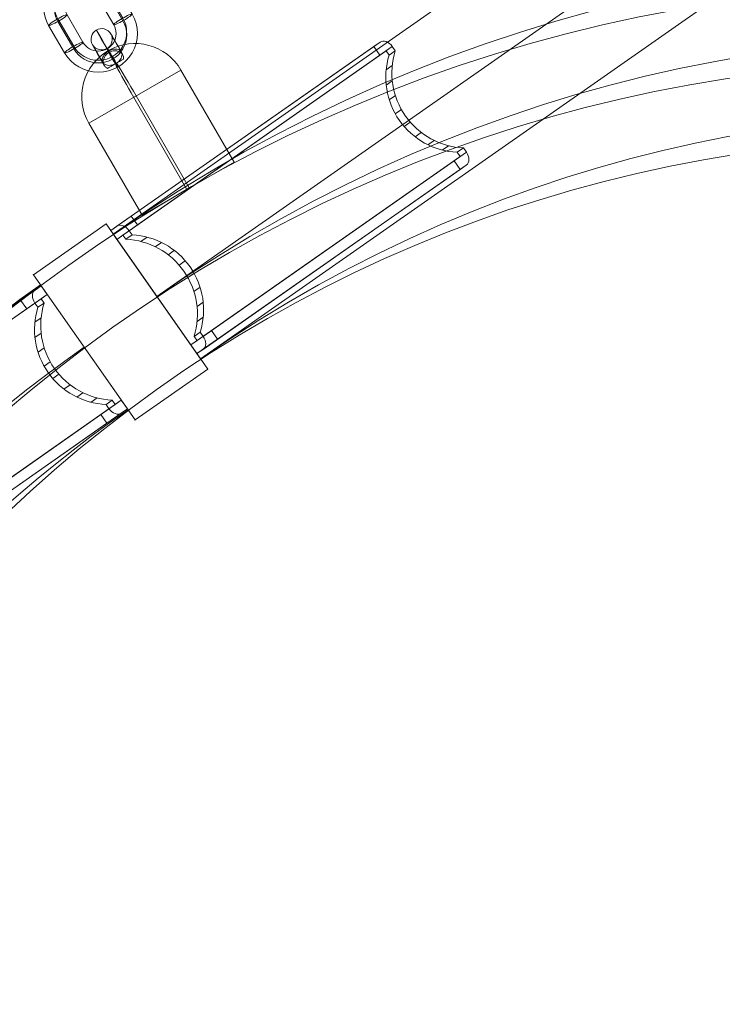
# Model space of a CAD drawing. Units: millimetres. Extents: x -811 to 10439, y 24 to 17601.
# Drawn here: x 2635 to 2834, y 14392 to 14670 of the extents above; entities that cross this region are included whole.
import ezdxf

# ---------------------------------------------------------------- set-up
doc = ezdxf.new("R2010")
doc.units = ezdxf.units.MM
doc.header["$MEASUREMENT"] = 0
for name, color, linetype, lineweight in [('freestand1 - Level 25', 7, 'Continuous', 0), ('Level 26', 7, 'Continuous', 0), ('Level 61', 7, 'Continuous', 0)]:
    doc.layers.add(name, color=color, linetype=linetype, lineweight=lineweight)

# ---------------------------------------------------------------- blocks, each defined once
blk = doc.blocks.new('From Smart Solid_71')
at = {"layer": 'freestand1 - Level 25', "color": 74, "linetype": 'Continuous', "lineweight": 0}
blk.add_line((-129.03, 352.71), (-153.7, 387.93), dxfattribs=at)
at = {"layer": 'freestand1 - Level 25', "color": 74, "linetype": 'Continuous', "lineweight": 0, "extrusion": (0, 0, -1)}
for radius in [426.5, 405, 405, 383.5]:
    blk.add_arc((-90.93, 38.57), radius, 235, 55, dxfattribs=at)
blk = doc.blocks.new('From Smart Solid_73')
at = {"layer": 'freestand1 - Level 25', "color": 74, "linetype": 'Continuous', "lineweight": 0}
for p, q in [((224.06, 183.14), (-248.73, -147.91)), ((236.4, 165.53), (-236.39, -165.53)), ((236.4, 165.53), (-236.39, -165.53)), ((248.73, 147.91), (-224.06, -183.14)), ((-224.06, -183.14), (-248.73, -147.91))]:
    blk.add_line(p, q, dxfattribs=at)
blk = doc.blocks.new('From Smart Solid_75')
at = {"layer": 'freestand1 - Level 25', "color": 74, "linetype": 'Continuous', "lineweight": 0}
for p, q in [((-24.58, 13.31), (-4.1, 27.65)), ((-24.58, 13.31), (-4.1, 27.65)), ((-4.1, 27.65), (24.58, -13.31)), ((-4.1, 27.65), (24.58, -13.31)), ((4.1, -27.65), (-24.58, 13.31)), ((4.1, -27.65), (-24.58, 13.31)), ((24.58, -13.31), (4.1, -27.65)), ((24.58, -13.31), (4.1, -27.65))]:
    blk.add_line(p, q, dxfattribs=at)
for p in [(-4.1, 27.65), (-24.58, 13.31), (24.58, -13.31), (4.1, -27.65)]:
    blk.add_point(p, dxfattribs=at)
blk = doc.blocks.new('From Smart Solid_76')
at = {"layer": 'freestand1 - Level 25', "color": 74, "linetype": 'Continuous', "lineweight": 0}
blk.add_line((-129.03, 352.71), (-153.7, 387.93), dxfattribs=at)
at = {"layer": 'freestand1 - Level 25', "color": 74, "linetype": 'Continuous', "lineweight": 0, "extrusion": (0, 0, -1)}
for radius in [426.5, 405, 405, 383.5]:
    blk.add_arc((-90.93, 38.57), radius, 235, 55, dxfattribs=at)
blk = doc.blocks.new('From Smart Solid_77')
at = {"layer": 'freestand1 - Level 25', "color": 74, "linetype": 'Continuous', "lineweight": 0}
blk.add_line((-129.03, 352.71), (-153.7, 387.93), dxfattribs=at)
at = {"layer": 'freestand1 - Level 25', "color": 74, "linetype": 'Continuous', "lineweight": 0, "extrusion": (0, 0, -1)}
for radius in [426.5, 405, 405, 383.5]:
    blk.add_arc((-90.93, 38.57), radius, 235, 55, dxfattribs=at)
blk = doc.blocks.new('From Smart Solid_78')
at = {"layer": 'freestand1 - Level 25', "color": 74, "linetype": 'Continuous', "lineweight": 0}
blk.add_line((-335.56, 310.8), (-310.9, 275.58), dxfattribs=at)
blk.add_line((-335.56, 310.8), (-310.9, 275.58), dxfattribs=at)
at = {"layer": 'freestand1 - Level 25', "color": 74, "linetype": 'Continuous', "lineweight": 0, "extrusion": (0, 0, -1)}
for radius in [426.5, 405, 405, 383.5]:
    blk.add_arc((90.93, -38.57), radius, 55, 235, dxfattribs=at)
blk = doc.blocks.new('From Smart Solid_79')
at = {"layer": 'freestand1 - Level 25', "color": 74, "linetype": 'Continuous', "lineweight": 0}
blk.add_line((-335.56, 310.8), (-310.9, 275.58), dxfattribs=at)
blk.add_line((-335.56, 310.8), (-310.9, 275.58), dxfattribs=at)
at = {"layer": 'freestand1 - Level 25', "color": 74, "linetype": 'Continuous', "lineweight": 0, "extrusion": (0, 0, -1)}
for radius in [426.5, 405, 405, 383.5]:
    blk.add_arc((90.93, -38.57), radius, 55, 235, dxfattribs=at)
blk = doc.blocks.new('From Smart Solid_81')
at = {"layer": 'freestand1 - Level 25', "color": 74}
for p, q in [((25.47, 43.83), (-48.78, -8.16)), ((-45.32, -9.4), (28.93, 42.59)), ((23.73, 42.61), (-44.72, -5.32)), ((23.73, 42.61), (25.47, 43.83)), ((25.45, 40.15), (23.73, 42.61)), ((28.93, 42.59), (29.76, 41.4)), ((27.19, 41.37), (-47.06, -10.62)), ((25.45, 40.15), (-43, -7.78)), ((25.45, 40.15), (27.19, 41.37)), ((27.19, 41.37), (28.02, 40.18)), ((29.76, 41.4), (28.02, 40.18)), ((28.91, 37.2), (27.18, 35.98)), ((28.93, 32.92), (27.19, 31.7)), ((29.81, 28.72), (28.07, 27.5)), ((31.51, 24.79), (29.77, 23.57)), ((33.96, 21.28), (32.23, 20.06)), ((37.08, 18.33), (35.34, 17.12)), ((40.72, 16.08), (38.98, 14.86)), ((44.74, 14.6), (43, 13.38)), ((47.24, 12.74), (48.98, 13.96)), ((48.98, 13.96), (47.24, 12.74)), ((48.98, 13.96), (49.81, 12.77)), ((48.07, 11.55), (-26.18, -40.44)), ((49.81, 12.77), (-24.44, -39.22)), ((48.07, 11.55), (46.33, 10.34)), ((47.24, 12.74), (48.07, 11.55)), ((-24.46, -42.89), (49.79, 9.1)), ((46.33, 10.34), (-22.12, -37.6)), ((48.05, 7.88), (46.33, 10.34)), ((48.05, 7.88), (49.79, 9.1)), ((48.05, 7.88), (-20.4, -40.06)), ((-44.72, -5.32), (-50.52, -9.38)), ((-43, -7.78), (-44.72, -5.32)), ((-48.78, -8.16), (-50.52, -9.38)), ((-48.8, -11.84), (-43, -7.78)), ((-50.52, -9.38), (-48.8, -11.84)), ((-50.52, -9.38), (-48.8, -11.84)), ((-47.06, -10.62), (-48.8, -11.84)), ((-46.23, -11.81), (-47.06, -10.62)), ((-46.23, -11.81), (-44.49, -10.59)), ((-44.49, -10.59), (-45.32, -9.4)), ((-40.25, -11.23), (-41.99, -12.45)), ((-36.23, -12.71), (-37.97, -13.93)), ((-32.59, -14.97), (-34.33, -16.18)), ((-29.48, -17.91), (-31.21, -19.13)), ((-27.02, -21.42), (-28.76, -22.64)), ((-25.32, -25.35), (-27.05, -26.57)), ((-24.44, -29.55), (-26.18, -30.77)), ((-24.43, -33.83), (-26.16, -35.05)), ((-27.92, -41.65), (-22.12, -37.6)), ((-25.27, -38.03), (-27.01, -39.25)), ((-25.27, -38.03), (-27.01, -39.25)), ((-24.44, -39.22), (-25.27, -38.03)), ((-22.12, -37.6), (-20.4, -40.06)), ((-27.92, -41.65), (-26.18, -40.44)), ((-26.2, -44.11), (-27.92, -41.65)), ((-27.92, -41.65), (-27.92, -41.65)), ((-27.92, -41.65), (-26.2, -44.11)), ((-26.18, -40.44), (-27.01, -39.25)), ((-20.4, -40.06), (-26.2, -44.11)), ((-24.46, -42.89), (-26.2, -44.11)), ((-26.2, -44.11), (-26.2, -44.11))]:
    blk.add_line(p, q, dxfattribs=at)
for centre, start, end in [((48.28, 33.91), 162.7989, 267.2011), ((50.01, 35.13), 162.7989, 267.2011), ((-45.52, -31.76), 342.7989, 87.2011), ((-47.26, -32.98), 342.7989, 87.2011)]:
    blk.add_arc(centre, 21.2, start, end, dxfattribs=at)
for centre, start_param, end_param in [((27.19, 41.37), 1.570796, 3.141593), ((48.07, 11.55), 0, 1.570796)]:
    blk.add_ellipse(centre, major_axis=(1.72, -2.46), ratio=0.707107, start_param=start_param, end_param=end_param, dxfattribs=at)
at = {"layer": 'freestand1 - Level 25', "color": 74, "extrusion": (0, 0, -1)}
for centre, start_param, end_param in [((-47.06, -10.62), 3.141593, 4.712389), ((-26.18, -40.44), 4.712389, 6.283185)]:
    blk.add_ellipse(centre, major_axis=(1.72, -2.46), ratio=0.707107, start_param=start_param, end_param=end_param, dxfattribs=at)
at = {"layer": 'freestand1 - Level 25', "color": 74}
for p in [(-50.52, -9.38), (-48.8, -11.84)]:
    blk.add_point(p, dxfattribs=at)
blk = doc.blocks.new('From Smart Solid_82')
at = {"layer": 'freestand1 - Level 25', "color": 74}
for p, q in [((25.47, 43.83), (-48.78, -8.16)), ((-45.32, -9.4), (28.93, 42.59)), ((23.73, 42.61), (-44.72, -5.32)), ((23.73, 42.61), (25.47, 43.83)), ((25.45, 40.15), (23.73, 42.61)), ((28.93, 42.59), (29.76, 41.4)), ((27.19, 41.37), (-47.06, -10.62)), ((25.45, 40.15), (-43, -7.78)), ((25.45, 40.15), (27.19, 41.37)), ((27.19, 41.37), (28.02, 40.18)), ((29.76, 41.4), (28.02, 40.18)), ((28.91, 37.2), (27.18, 35.98)), ((28.93, 32.92), (27.19, 31.7)), ((29.81, 28.72), (28.07, 27.5)), ((31.51, 24.79), (29.77, 23.57)), ((33.96, 21.28), (32.23, 20.06)), ((37.08, 18.33), (35.34, 17.12)), ((40.72, 16.08), (38.98, 14.86)), ((44.74, 14.6), (43, 13.38)), ((47.24, 12.74), (48.98, 13.96)), ((48.98, 13.96), (47.24, 12.74)), ((48.98, 13.96), (49.81, 12.77)), ((48.07, 11.55), (-26.18, -40.44)), ((49.81, 12.77), (-24.44, -39.22)), ((48.07, 11.55), (46.33, 10.34)), ((47.24, 12.74), (48.07, 11.55)), ((-24.46, -42.89), (49.79, 9.1)), ((46.33, 10.34), (-22.12, -37.6)), ((48.05, 7.88), (46.33, 10.34)), ((48.05, 7.88), (49.79, 9.1)), ((48.05, 7.88), (-20.4, -40.06)), ((-44.72, -5.32), (-50.52, -9.38)), ((-43, -7.78), (-44.72, -5.32)), ((-48.78, -8.16), (-50.52, -9.38)), ((-48.8, -11.84), (-43, -7.78)), ((-50.52, -9.38), (-48.8, -11.84)), ((-50.52, -9.38), (-48.8, -11.84)), ((-47.06, -10.62), (-48.8, -11.84)), ((-46.23, -11.81), (-47.06, -10.62)), ((-46.23, -11.81), (-44.49, -10.59)), ((-44.49, -10.59), (-45.32, -9.4)), ((-40.25, -11.23), (-41.99, -12.45)), ((-36.23, -12.71), (-37.97, -13.93)), ((-32.59, -14.97), (-34.33, -16.18)), ((-29.48, -17.91), (-31.21, -19.13)), ((-27.02, -21.42), (-28.76, -22.64)), ((-25.32, -25.35), (-27.05, -26.57)), ((-24.44, -29.55), (-26.18, -30.77)), ((-24.43, -33.83), (-26.16, -35.05)), ((-27.92, -41.65), (-22.12, -37.6)), ((-25.27, -38.03), (-27.01, -39.25)), ((-25.27, -38.03), (-27.01, -39.25)), ((-24.44, -39.22), (-25.27, -38.03)), ((-22.12, -37.6), (-20.4, -40.06)), ((-27.92, -41.65), (-26.18, -40.44)), ((-26.2, -44.11), (-27.92, -41.65)), ((-27.92, -41.65), (-27.92, -41.65)), ((-27.92, -41.65), (-26.2, -44.11)), ((-26.18, -40.44), (-27.01, -39.25)), ((-20.4, -40.06), (-26.2, -44.11)), ((-24.46, -42.89), (-26.2, -44.11)), ((-26.2, -44.11), (-26.2, -44.11))]:
    blk.add_line(p, q, dxfattribs=at)
for centre, start, end in [((48.28, 33.91), 162.7989, 267.2011), ((50.01, 35.13), 162.7989, 267.2011), ((-45.52, -31.76), 342.7989, 87.2011), ((-47.26, -32.98), 342.7989, 87.2011)]:
    blk.add_arc(centre, 21.2, start, end, dxfattribs=at)
for centre, start_param, end_param in [((27.19, 41.37), 1.570796, 3.141593), ((48.07, 11.55), 0, 1.570796)]:
    blk.add_ellipse(centre, major_axis=(1.72, -2.46), ratio=0.707107, start_param=start_param, end_param=end_param, dxfattribs=at)
at = {"layer": 'freestand1 - Level 25', "color": 74, "extrusion": (0, 0, -1)}
for centre, start_param, end_param in [((-47.06, -10.62), 3.141593, 4.712389), ((-26.18, -40.44), 4.712389, 6.283185)]:
    blk.add_ellipse(centre, major_axis=(1.72, -2.46), ratio=0.707107, start_param=start_param, end_param=end_param, dxfattribs=at)
at = {"layer": 'freestand1 - Level 25', "color": 74}
for p in [(-50.52, -9.38), (-48.8, -11.84)]:
    blk.add_point(p, dxfattribs=at)
blk = doc.blocks.new('From Smart Solid_85')
at = {"layer": 'freestand1 - Level 25', "color": 74}
for p, q in [((24.46, 42.9), (-49.79, -9.1)), ((20.4, 40.06), (26.2, 44.11)), ((24.46, 42.9), (26.2, 44.11)), ((26.2, 44.11), (27.92, 41.65)), ((26.2, 44.11), (26.2, 44.11)), ((27.92, 41.65), (26.2, 44.11)), ((-49.81, -12.77), (24.44, 39.22)), ((-48.07, -11.55), (26.18, 40.44)), ((-48.05, -7.88), (20.4, 40.06)), ((22.12, 37.6), (20.4, 40.06)), ((27.92, 41.65), (22.12, 37.6)), ((24.44, 39.22), (25.27, 38.03)), ((25.27, 38.03), (27.01, 39.25)), ((25.27, 38.03), (27.01, 39.25)), ((27.92, 41.65), (26.18, 40.44)), ((26.18, 40.44), (27.01, 39.25)), ((27.92, 41.65), (27.92, 41.65)), ((-46.33, -10.34), (22.12, 37.6)), ((24.43, 33.83), (26.16, 35.05)), ((24.44, 29.55), (26.18, 30.77)), ((25.32, 25.36), (27.05, 26.57)), ((27.02, 21.42), (28.76, 22.64)), ((29.48, 17.91), (31.21, 19.13)), ((32.59, 14.97), (34.33, 16.19)), ((36.23, 12.71), (37.97, 13.93)), ((40.25, 11.23), (41.99, 12.45)), ((48.8, 11.84), (43, 7.78)), ((46.23, 11.81), (44.49, 10.59)), ((46.23, 11.81), (47.06, 10.62)), ((47.06, 10.62), (48.8, 11.84)), ((50.52, 9.38), (48.8, 11.84)), ((50.52, 9.38), (48.8, 11.84)), ((45.32, 9.4), (-28.93, -42.59)), ((-27.19, -41.37), (47.06, 10.62)), ((44.49, 10.59), (45.32, 9.4)), ((44.72, 5.32), (50.52, 9.38)), ((48.78, 8.16), (50.52, 9.38)), ((-25.47, -43.83), (48.78, 8.16)), ((-25.45, -40.15), (43, 7.78)), ((43, 7.78), (44.72, 5.32)), ((-23.73, -42.61), (44.72, 5.32)), ((-48.05, -7.88), (-49.79, -9.1)), ((-48.05, -7.88), (-46.33, -10.34)), ((-48.07, -11.55), (-46.33, -10.34)), ((-48.98, -13.96), (-49.81, -12.77)), ((-47.24, -12.74), (-48.98, -13.96)), ((-48.98, -13.96), (-47.24, -12.74)), ((-47.24, -12.74), (-48.07, -11.55)), ((-44.74, -14.6), (-43, -13.38)), ((-40.72, -16.08), (-38.98, -14.86)), ((-37.08, -18.33), (-35.34, -17.12)), ((-33.96, -21.28), (-32.23, -20.06)), ((-31.51, -24.79), (-29.77, -23.57)), ((-29.81, -28.72), (-28.07, -27.5)), ((-28.93, -32.91), (-27.19, -31.7)), ((-28.91, -37.2), (-27.18, -35.98)), ((-29.76, -41.4), (-28.02, -40.18)), ((-28.93, -42.59), (-29.76, -41.4)), ((-27.19, -41.37), (-28.02, -40.18)), ((-25.45, -40.15), (-27.19, -41.37)), ((-25.45, -40.15), (-23.73, -42.61)), ((-23.73, -42.61), (-25.47, -43.83))]:
    blk.add_line(p, q, dxfattribs=at)
for centre, start, end in [((47.26, 32.98), 162.7989, 267.2011), ((45.52, 31.77), 162.7989, 267.2011), ((-48.28, -33.91), 342.7989, 87.2011), ((-50.01, -35.13), 342.7989, 87.2011)]:
    blk.add_arc(centre, 21.2, start, end, dxfattribs=at)
at = {"layer": 'freestand1 - Level 25', "color": 74, "extrusion": (0, 0, -1)}
for centre, start_param, end_param in [((26.18, 40.44), 4.712389, 6.283185), ((47.06, 10.62), 3.141593, 4.712389)]:
    blk.add_ellipse(centre, major_axis=(-1.72, 2.46), ratio=0.707107, start_param=start_param, end_param=end_param, dxfattribs=at)
at = {"layer": 'freestand1 - Level 25', "color": 74}
for centre, start_param, end_param in [((-48.07, -11.55), 0, 1.570796), ((-27.19, -41.37), 1.570796, 3.141593)]:
    blk.add_ellipse(centre, major_axis=(-1.72, 2.46), ratio=0.707107, start_param=start_param, end_param=end_param, dxfattribs=at)
for p in [(48.8, 11.84), (50.52, 9.38)]:
    blk.add_point(p, dxfattribs=at)
blk = doc.blocks.new('From Smart Solid_87')
at = {"layer": 'freestand1 - Level 25', "color": 74}
for p, q in [((24.46, 42.9), (-49.79, -9.1)), ((20.4, 40.06), (26.2, 44.11)), ((24.46, 42.9), (26.2, 44.11)), ((26.2, 44.11), (27.92, 41.65)), ((26.2, 44.11), (26.2, 44.11)), ((27.92, 41.65), (26.2, 44.11)), ((-49.81, -12.77), (24.44, 39.22)), ((-48.07, -11.55), (26.18, 40.44)), ((-48.05, -7.88), (20.4, 40.06)), ((22.12, 37.6), (20.4, 40.06)), ((27.92, 41.65), (22.12, 37.6)), ((24.44, 39.22), (25.27, 38.03)), ((25.27, 38.03), (27.01, 39.25)), ((25.27, 38.03), (27.01, 39.25)), ((27.92, 41.65), (26.18, 40.44)), ((26.18, 40.44), (27.01, 39.25)), ((27.92, 41.65), (27.92, 41.65)), ((-46.33, -10.34), (22.12, 37.6)), ((24.43, 33.83), (26.16, 35.05)), ((24.44, 29.55), (26.18, 30.77)), ((25.32, 25.36), (27.05, 26.57)), ((27.02, 21.42), (28.76, 22.64)), ((29.48, 17.91), (31.21, 19.13)), ((32.59, 14.97), (34.33, 16.19)), ((36.23, 12.71), (37.97, 13.93)), ((40.25, 11.23), (41.99, 12.45)), ((48.8, 11.84), (43, 7.78)), ((46.23, 11.81), (44.49, 10.59)), ((46.23, 11.81), (47.06, 10.62)), ((47.06, 10.62), (48.8, 11.84)), ((50.52, 9.38), (48.8, 11.84)), ((50.52, 9.38), (48.8, 11.84)), ((45.32, 9.4), (-28.93, -42.59)), ((-27.19, -41.37), (47.06, 10.62)), ((44.49, 10.59), (45.32, 9.4)), ((44.72, 5.32), (50.52, 9.38)), ((48.78, 8.16), (50.52, 9.38)), ((-25.47, -43.83), (48.78, 8.16)), ((-25.45, -40.15), (43, 7.78)), ((43, 7.78), (44.72, 5.32)), ((-23.73, -42.61), (44.72, 5.32)), ((-48.05, -7.88), (-49.79, -9.1)), ((-48.05, -7.88), (-46.33, -10.34)), ((-48.07, -11.55), (-46.33, -10.34)), ((-48.98, -13.96), (-49.81, -12.77)), ((-47.24, -12.74), (-48.98, -13.96)), ((-48.98, -13.96), (-47.24, -12.74)), ((-47.24, -12.74), (-48.07, -11.55)), ((-44.74, -14.6), (-43, -13.38)), ((-40.72, -16.08), (-38.98, -14.86)), ((-37.08, -18.33), (-35.34, -17.12)), ((-33.96, -21.28), (-32.23, -20.06)), ((-31.51, -24.79), (-29.77, -23.57)), ((-29.81, -28.72), (-28.07, -27.5)), ((-28.93, -32.91), (-27.19, -31.7)), ((-28.91, -37.2), (-27.18, -35.98)), ((-29.76, -41.4), (-28.02, -40.18)), ((-28.93, -42.59), (-29.76, -41.4)), ((-27.19, -41.37), (-28.02, -40.18)), ((-25.45, -40.15), (-27.19, -41.37)), ((-25.45, -40.15), (-23.73, -42.61)), ((-23.73, -42.61), (-25.47, -43.83))]:
    blk.add_line(p, q, dxfattribs=at)
for centre, start, end in [((47.26, 32.98), 162.7989, 267.2011), ((45.52, 31.77), 162.7989, 267.2011), ((-48.28, -33.91), 342.7989, 87.2011), ((-50.01, -35.13), 342.7989, 87.2011)]:
    blk.add_arc(centre, 21.2, start, end, dxfattribs=at)
at = {"layer": 'freestand1 - Level 25', "color": 74, "extrusion": (0, 0, -1)}
for centre, start_param, end_param in [((26.18, 40.44), 4.712389, 6.283185), ((47.06, 10.62), 3.141593, 4.712389)]:
    blk.add_ellipse(centre, major_axis=(-1.72, 2.46), ratio=0.707107, start_param=start_param, end_param=end_param, dxfattribs=at)
at = {"layer": 'freestand1 - Level 25', "color": 74}
for centre, start_param, end_param in [((-48.07, -11.55), 0, 1.570796), ((-27.19, -41.37), 1.570796, 3.141593)]:
    blk.add_ellipse(centre, major_axis=(-1.72, 2.46), ratio=0.707107, start_param=start_param, end_param=end_param, dxfattribs=at)
for p in [(48.8, 11.84), (50.52, 9.38)]:
    blk.add_point(p, dxfattribs=at)
blk = doc.blocks.new('From Smart Solid_89')
at = {"layer": 'freestand1 - Level 25', "color": 74}
for p, q in [((24.46, 42.9), (-49.79, -9.1)), ((20.4, 40.06), (26.2, 44.11)), ((24.46, 42.9), (26.2, 44.11)), ((26.2, 44.11), (27.92, 41.65)), ((26.2, 44.11), (26.2, 44.11)), ((27.92, 41.65), (26.2, 44.11)), ((-49.81, -12.77), (24.44, 39.22)), ((-48.07, -11.55), (26.18, 40.44)), ((-48.05, -7.88), (20.4, 40.06)), ((22.12, 37.6), (20.4, 40.06)), ((27.92, 41.65), (22.12, 37.6)), ((24.44, 39.22), (25.27, 38.03)), ((25.27, 38.03), (27.01, 39.25)), ((25.27, 38.03), (27.01, 39.25)), ((27.92, 41.65), (26.18, 40.44)), ((26.18, 40.44), (27.01, 39.25)), ((27.92, 41.65), (27.92, 41.65)), ((-46.33, -10.34), (22.12, 37.6)), ((24.43, 33.83), (26.16, 35.05)), ((24.44, 29.55), (26.18, 30.77)), ((25.32, 25.36), (27.05, 26.57)), ((27.02, 21.42), (28.76, 22.64)), ((29.48, 17.91), (31.21, 19.13)), ((32.59, 14.97), (34.33, 16.19)), ((36.23, 12.71), (37.97, 13.93)), ((40.25, 11.23), (41.99, 12.45)), ((48.8, 11.84), (43, 7.78)), ((46.23, 11.81), (44.49, 10.59)), ((46.23, 11.81), (47.06, 10.62)), ((47.06, 10.62), (48.8, 11.84)), ((50.52, 9.38), (48.8, 11.84)), ((50.52, 9.38), (48.8, 11.84)), ((45.32, 9.4), (-28.93, -42.59)), ((-27.19, -41.37), (47.06, 10.62)), ((44.49, 10.59), (45.32, 9.4)), ((44.72, 5.32), (50.52, 9.38)), ((48.78, 8.16), (50.52, 9.38)), ((-25.47, -43.83), (48.78, 8.16)), ((-25.45, -40.15), (43, 7.78)), ((43, 7.78), (44.72, 5.32)), ((-23.73, -42.61), (44.72, 5.32)), ((-48.05, -7.88), (-49.79, -9.1)), ((-48.05, -7.88), (-46.33, -10.34)), ((-48.07, -11.55), (-46.33, -10.34)), ((-48.98, -13.96), (-49.81, -12.77)), ((-47.24, -12.74), (-48.98, -13.96)), ((-48.98, -13.96), (-47.24, -12.74)), ((-47.24, -12.74), (-48.07, -11.55)), ((-44.74, -14.6), (-43, -13.38)), ((-40.72, -16.08), (-38.98, -14.86)), ((-37.08, -18.33), (-35.34, -17.12)), ((-33.96, -21.28), (-32.23, -20.06)), ((-31.51, -24.79), (-29.77, -23.57)), ((-29.81, -28.72), (-28.07, -27.5)), ((-28.93, -32.91), (-27.19, -31.7)), ((-28.91, -37.2), (-27.18, -35.98)), ((-29.76, -41.4), (-28.02, -40.18)), ((-28.93, -42.59), (-29.76, -41.4)), ((-27.19, -41.37), (-28.02, -40.18)), ((-25.45, -40.15), (-27.19, -41.37)), ((-25.45, -40.15), (-23.73, -42.61)), ((-23.73, -42.61), (-25.47, -43.83))]:
    blk.add_line(p, q, dxfattribs=at)
for centre, start, end in [((47.26, 32.98), 162.7989, 267.2011), ((45.52, 31.77), 162.7989, 267.2011), ((-48.28, -33.91), 342.7989, 87.2011), ((-50.01, -35.13), 342.7989, 87.2011)]:
    blk.add_arc(centre, 21.2, start, end, dxfattribs=at)
at = {"layer": 'freestand1 - Level 25', "color": 74, "extrusion": (0, 0, -1)}
for centre, start_param, end_param in [((26.18, 40.44), 4.712389, 6.283185), ((47.06, 10.62), 3.141593, 4.712389)]:
    blk.add_ellipse(centre, major_axis=(-1.72, 2.46), ratio=0.707107, start_param=start_param, end_param=end_param, dxfattribs=at)
at = {"layer": 'freestand1 - Level 25', "color": 74}
for centre, start_param, end_param in [((-48.07, -11.55), 0, 1.570796), ((-27.19, -41.37), 1.570796, 3.141593)]:
    blk.add_ellipse(centre, major_axis=(-1.72, 2.46), ratio=0.707107, start_param=start_param, end_param=end_param, dxfattribs=at)
for p in [(48.8, 11.84), (50.52, 9.38)]:
    blk.add_point(p, dxfattribs=at)
blk = doc.blocks.new('From Smart Solid_90')
at = {"layer": 'freestand1 - Level 25', "color": 74}
for p, q in [((25.47, 43.83), (-48.78, -8.16)), ((-45.32, -9.4), (28.93, 42.59)), ((23.73, 42.61), (-44.72, -5.32)), ((23.73, 42.61), (25.47, 43.83)), ((25.45, 40.15), (23.73, 42.61)), ((28.93, 42.59), (29.76, 41.4)), ((27.19, 41.37), (-47.06, -10.62)), ((25.45, 40.15), (-43, -7.78)), ((25.45, 40.15), (27.19, 41.37)), ((27.19, 41.37), (28.02, 40.18)), ((29.76, 41.4), (28.02, 40.18)), ((28.91, 37.2), (27.18, 35.98)), ((28.93, 32.92), (27.19, 31.7)), ((29.81, 28.72), (28.07, 27.5)), ((31.51, 24.79), (29.77, 23.57)), ((33.96, 21.28), (32.23, 20.06)), ((37.08, 18.33), (35.34, 17.12)), ((40.72, 16.08), (38.98, 14.86)), ((44.74, 14.6), (43, 13.38)), ((47.24, 12.74), (48.98, 13.96)), ((48.98, 13.96), (47.24, 12.74)), ((48.98, 13.96), (49.81, 12.77)), ((48.07, 11.55), (-26.18, -40.44)), ((49.81, 12.77), (-24.44, -39.22)), ((48.07, 11.55), (46.33, 10.34)), ((47.24, 12.74), (48.07, 11.55)), ((-24.46, -42.89), (49.79, 9.1)), ((46.33, 10.34), (-22.12, -37.6)), ((48.05, 7.88), (46.33, 10.34)), ((48.05, 7.88), (49.79, 9.1)), ((48.05, 7.88), (-20.4, -40.06)), ((-44.72, -5.32), (-50.52, -9.38)), ((-43, -7.78), (-44.72, -5.32)), ((-48.78, -8.16), (-50.52, -9.38)), ((-48.8, -11.84), (-43, -7.78)), ((-50.52, -9.38), (-48.8, -11.84)), ((-50.52, -9.38), (-48.8, -11.84)), ((-47.06, -10.62), (-48.8, -11.84)), ((-46.23, -11.81), (-47.06, -10.62)), ((-46.23, -11.81), (-44.49, -10.59)), ((-44.49, -10.59), (-45.32, -9.4)), ((-48.8, -11.84), (-48.8, -11.84)), ((-40.25, -11.23), (-41.99, -12.45)), ((-36.23, -12.71), (-37.97, -13.93)), ((-32.59, -14.97), (-34.33, -16.18)), ((-29.48, -17.91), (-31.21, -19.13)), ((-27.02, -21.42), (-28.76, -22.64)), ((-25.32, -25.35), (-27.05, -26.57)), ((-24.44, -29.55), (-26.18, -30.77)), ((-24.43, -33.83), (-26.16, -35.05)), ((-27.92, -41.65), (-22.12, -37.6)), ((-25.27, -38.03), (-27.01, -39.25)), ((-25.27, -38.03), (-27.01, -39.25)), ((-24.44, -39.22), (-25.27, -38.03)), ((-22.12, -37.6), (-20.4, -40.06)), ((-27.92, -41.65), (-26.18, -40.44)), ((-26.2, -44.11), (-27.92, -41.65)), ((-27.92, -41.65), (-27.92, -41.65)), ((-27.92, -41.65), (-26.2, -44.11)), ((-26.18, -40.44), (-27.01, -39.25)), ((-20.4, -40.06), (-26.2, -44.11)), ((-24.46, -42.89), (-26.2, -44.11)), ((-26.2, -44.11), (-26.2, -44.11))]:
    blk.add_line(p, q, dxfattribs=at)
for centre, start, end in [((48.28, 33.91), 162.7989, 267.2011), ((50.01, 35.13), 162.7989, 267.2011), ((-45.52, -31.76), 342.7989, 87.2011), ((-47.26, -32.98), 342.7989, 87.2011)]:
    blk.add_arc(centre, 21.2, start, end, dxfattribs=at)
for centre, start_param, end_param in [((27.19, 41.37), 1.570796, 3.141593), ((48.07, 11.55), 0, 1.570796)]:
    blk.add_ellipse(centre, major_axis=(1.72, -2.46), ratio=0.707107, start_param=start_param, end_param=end_param, dxfattribs=at)
at = {"layer": 'freestand1 - Level 25', "color": 74, "extrusion": (0, 0, -1)}
for centre, start_param, end_param in [((-47.06, -10.62), 3.141593, 4.712389), ((-26.18, -40.44), 4.712389, 6.283185)]:
    blk.add_ellipse(centre, major_axis=(1.72, -2.46), ratio=0.707107, start_param=start_param, end_param=end_param, dxfattribs=at)
at = {"layer": 'freestand1 - Level 25', "color": 74}
blk.add_point((-50.52, -9.38), dxfattribs=at)
blk = doc.blocks.new('From Smart Solid_93')
at = {"layer": 'freestand1 - Level 25', "color": 74}
for p, q in [((25.47, 43.83), (-48.78, -8.16)), ((-45.32, -9.4), (28.93, 42.59)), ((23.73, 42.61), (-44.72, -5.32)), ((23.73, 42.61), (25.47, 43.83)), ((25.45, 40.15), (23.73, 42.61)), ((28.93, 42.59), (29.76, 41.4)), ((27.19, 41.37), (-47.06, -10.62)), ((25.45, 40.15), (-43, -7.78)), ((25.45, 40.15), (27.19, 41.37)), ((27.19, 41.37), (28.02, 40.18)), ((29.76, 41.4), (28.02, 40.18)), ((28.91, 37.2), (27.18, 35.98)), ((28.93, 32.92), (27.19, 31.7)), ((29.81, 28.72), (28.07, 27.5)), ((31.51, 24.79), (29.77, 23.57)), ((33.96, 21.28), (32.23, 20.06)), ((37.08, 18.33), (35.34, 17.12)), ((40.72, 16.08), (38.98, 14.86)), ((44.74, 14.6), (43, 13.38)), ((47.24, 12.74), (48.98, 13.96)), ((48.98, 13.96), (47.24, 12.74)), ((48.98, 13.96), (49.81, 12.77)), ((48.07, 11.55), (-26.18, -40.44)), ((49.81, 12.77), (-24.44, -39.22)), ((48.07, 11.55), (46.33, 10.34)), ((47.24, 12.74), (48.07, 11.55)), ((-24.46, -42.89), (49.79, 9.1)), ((46.33, 10.34), (-22.12, -37.6)), ((48.05, 7.88), (46.33, 10.34)), ((48.05, 7.88), (49.79, 9.1)), ((48.05, 7.88), (-20.4, -40.06)), ((-44.72, -5.32), (-50.52, -9.38)), ((-43, -7.78), (-44.72, -5.32)), ((-48.78, -8.16), (-50.52, -9.38)), ((-48.8, -11.84), (-43, -7.78)), ((-50.52, -9.38), (-48.8, -11.84)), ((-50.52, -9.38), (-48.8, -11.84)), ((-47.06, -10.62), (-48.8, -11.84)), ((-46.23, -11.81), (-47.06, -10.62)), ((-46.23, -11.81), (-44.49, -10.59)), ((-44.49, -10.59), (-45.32, -9.4)), ((-48.8, -11.84), (-48.8, -11.84)), ((-40.25, -11.23), (-41.99, -12.45)), ((-36.23, -12.71), (-37.97, -13.93)), ((-32.59, -14.97), (-34.33, -16.18)), ((-29.48, -17.91), (-31.21, -19.13)), ((-27.02, -21.42), (-28.76, -22.64)), ((-25.32, -25.35), (-27.05, -26.57)), ((-24.44, -29.55), (-26.18, -30.77)), ((-24.43, -33.83), (-26.16, -35.05)), ((-27.92, -41.65), (-22.12, -37.6)), ((-25.27, -38.03), (-27.01, -39.25)), ((-25.27, -38.03), (-27.01, -39.25)), ((-24.44, -39.22), (-25.27, -38.03)), ((-22.12, -37.6), (-20.4, -40.06)), ((-27.92, -41.65), (-26.18, -40.44)), ((-26.2, -44.11), (-27.92, -41.65)), ((-27.92, -41.65), (-27.92, -41.65)), ((-27.92, -41.65), (-26.2, -44.11)), ((-26.18, -40.44), (-27.01, -39.25)), ((-20.4, -40.06), (-26.2, -44.11)), ((-24.46, -42.89), (-26.2, -44.11)), ((-26.2, -44.11), (-26.2, -44.11))]:
    blk.add_line(p, q, dxfattribs=at)
for centre, start, end in [((48.28, 33.91), 162.7989, 267.2011), ((50.01, 35.13), 162.7989, 267.2011), ((-45.52, -31.76), 342.7989, 87.2011), ((-47.26, -32.98), 342.7989, 87.2011)]:
    blk.add_arc(centre, 21.2, start, end, dxfattribs=at)
for centre, start_param, end_param in [((27.19, 41.37), 1.570796, 3.141593), ((48.07, 11.55), 0, 1.570796)]:
    blk.add_ellipse(centre, major_axis=(1.72, -2.46), ratio=0.707107, start_param=start_param, end_param=end_param, dxfattribs=at)
at = {"layer": 'freestand1 - Level 25', "color": 74, "extrusion": (0, 0, -1)}
for centre, start_param, end_param in [((-47.06, -10.62), 3.141593, 4.712389), ((-26.18, -40.44), 4.712389, 6.283185)]:
    blk.add_ellipse(centre, major_axis=(1.72, -2.46), ratio=0.707107, start_param=start_param, end_param=end_param, dxfattribs=at)
at = {"layer": 'freestand1 - Level 25', "color": 74}
blk.add_point((-50.52, -9.38), dxfattribs=at)
blk = doc.blocks.new('From Smart Solid_128')
at = {"layer": 'Level 26', "color": 253, "lineweight": 13}
for p, q in [((11.78, 1.59), (7.29, 9.32)), ((6.58, -1.39), (2.09, 6.35)), ((9.16, 0.47), (4.67, 8.21)), ((9.2, -0.27), (4.7, 7.46)), ((-9.19, 0.27), (-4.7, -7.46)), ((-6.58, 1.39), (-2.09, -6.35)), ((-11.78, -1.59), (-7.29, -9.32)), ((-9.16, -0.47), (-4.67, -8.21))]:
    blk.add_line(p, q, dxfattribs=at)
for centre, major_axis, start_param, end_param in [((-2.25, 3.87), (10.99, 0.49), 0.478418, 3.62001), ((-2.26, 4.24), (7.99, 0.36), 0.478418, 3.62001), ((-2.23, 3.5), (7.99, 0.36), 0.478418, 3.62001), ((-2.25, 3.87), (5, 0.22), 0.478418, 3.62001), ((2.25, -3.87), (10.99, 0.49), 3.62001, 6.761603), ((2.23, -3.5), (7.99, 0.36), 3.62001, 6.761603), ((2.26, -4.24), (7.99, 0.36), 3.62001, 6.761603), ((2.25, -3.87), (5, 0.22), 3.62001, 6.761603)]:
    blk.add_ellipse(centre, major_axis=major_axis, ratio=0.992272, start_param=start_param, end_param=end_param, dxfattribs=at)
for centre, major_axis, ratio in [((-6.24, 10.74), (1.49, -2.6), 0.057123), ((-9.18, -0.1), (2.59, 1.51), 0.110148), ((-4.69, -7.83), (2.59, 1.51), 0.110148), ((-4.69, -7.83), (2.59, 1.51), 0.110148)]:
    blk.add_ellipse(centre, major_axis=major_axis, ratio=ratio, dxfattribs=at)
at = {"layer": 'Level 26', "color": 253, "lineweight": 13, "extrusion": (0, 0, -1)}
for centre, major_axis, ratio in [((4.69, 7.83), (-2.59, -1.51), 0.110148), ((4.69, 7.83), (-2.59, -1.51), 0.110148), ((9.18, 0.1), (-2.59, -1.51), 0.110148), ((6.24, -10.74), (-1.49, 2.6), 0.057123)]:
    blk.add_ellipse(centre, major_axis=major_axis, ratio=ratio, dxfattribs=at)
blk = doc.blocks.new('From Smart Solid_130')
at = {"layer": 'freestand1 - Level 25', "color": 74, "linetype": 'Continuous', "lineweight": 13}
for p, q in [((-19.49, -0.36), (6.49, 14.64)), ((21.49, -11.34), (6.49, 14.64)), ((8.16, -19.03), (-6.84, 6.95)), ((8.84, -18.64), (-6.16, 7.34)), ((-4.48, -26.33), (-19.48, -0.35)), ((-4.49, -26.34), (21.49, -11.34))]:
    blk.add_line(p, q, dxfattribs=at)
at = {"layer": 'freestand1 - Level 25', "color": 74, "linetype": 'Continuous', "lineweight": 13, "extrusion": (0, 0, -1)}
blk.add_ellipse((-15.89, 23.34), major_axis=(-0.74, -2.91), ratio=0.999966, dxfattribs=at)
for centre, major_axis, ratio, start_param, end_param in [((-11.89, 16.41), (-5.5, 9.52), 0.005874, 4.718128, 7.843878), ((-9.29, 17.91), (-4, 6.93), 0.005874, 4.88053, 7.576016), ((-6.5, 7.14), (7.5, -12.99), 0.999657, 1.570796, 3.141593), ((-14.49, 14.91), (-4, 6.93), 0.005874, 4.87822, 7.578412), ((-11.89, 16.41), (-2.5, 4.33), 0.005874, 5.564659, 6.907968), ((-6.5, 7.14), (-7.5, 12.99), 0.026178, 6.020487, 6.283185), ((-6.5, 7.14), (-7.5, 12.99), 0.026178, 4.712389, 5.466666)]:
    blk.add_ellipse(centre, major_axis=major_axis, ratio=ratio, start_param=start_param, end_param=end_param, dxfattribs=at)
at = {"layer": 'freestand1 - Level 25', "color": 74, "linetype": 'Continuous', "lineweight": 13}
for major_axis, ratio, start_param, end_param in [((-7.5, 12.99), 0.999657, 4.712389, 6.283185), ((7.5, -12.99), 0.026178, 2.990091, 3.141593), ((7.5, -12.99), 0.026178, 1.570796, 2.378817)]:
    blk.add_ellipse((-6.5, 7.14), major_axis=major_axis, ratio=ratio, start_param=start_param, end_param=end_param, dxfattribs=at)
for points, knots in [([(-13.74, 20.08), (-13.86, 20.02), (-13.97, 19.95), (-14.08, 19.89), (-14.19, 19.82), (-14.3, 19.75), (-14.39, 19.68), (-14.56, 19.55), (-14.7, 19.43), (-14.82, 19.31), (-15.08, 19.07), (-15.26, 18.83), (-15.4, 18.59), (-15.63, 18.19), (-15.74, 17.78), (-15.71, 17.4), (-15.69, 17.09), (-15.57, 16.79), (-15.34, 16.54), (-15.17, 16.36), (-14.94, 16.2), (-14.64, 16.1), (-14.41, 16.02), (-14.13, 15.97), (-13.83, 15.97), (-13.57, 15.97), (-13.29, 16), (-13, 16.07), (-12.71, 16.14), (-12.4, 16.25), (-12.12, 16.39), (-11.86, 16.52), (-11.61, 16.68), (-11.39, 16.85), (-11.18, 17.02), (-10.98, 17.2), (-10.82, 17.39), (-10.65, 17.59), (-10.51, 17.8), (-10.41, 18), (-10.29, 18.23), (-10.21, 18.46), (-10.17, 18.67), (-10.11, 18.99), (-10.13, 19.27), (-10.2, 19.51), (-10.31, 19.83), (-10.51, 20.08), (-10.77, 20.26), (-11.04, 20.44), (-11.37, 20.54), (-11.74, 20.57), (-12, 20.58), (-12.27, 20.57), (-12.58, 20.51), (-12.74, 20.47), (-12.92, 20.42), (-13.11, 20.36), (-13.25, 20.31), (-13.4, 20.25), (-13.56, 20.17), (-13.62, 20.14), (-13.68, 20.11), (-13.74, 20.08)], [0, 0, 0, 0, 0.016412, 0.016412, 0.016412, 0.032717, 0.032717, 0.032717, 0.061376, 0.061376, 0.061376, 0.121314, 0.121314, 0.121314, 0.223226, 0.223226, 0.223226, 0.306126, 0.306126, 0.306126, 0.367928, 0.367928, 0.367928, 0.416772, 0.416772, 0.416772, 0.457313, 0.457313, 0.457313, 0.498169, 0.498169, 0.498169, 0.534358, 0.534358, 0.534358, 0.569148, 0.569148, 0.569148, 0.606094, 0.606094, 0.606094, 0.648209, 0.648209, 0.648209, 0.711304, 0.711304, 0.711304, 0.794527, 0.794527, 0.794527, 0.879458, 0.879458, 0.879458, 0.936543, 0.936543, 0.936543, 0.968054, 0.968054, 0.968054, 0.991044, 0.991044, 0.991044, 1, 1, 1, 1]), ([(-14.22, 15.13), (-14.51, 15.26), (-14.75, 15.44), (-14.93, 15.65), (-15.19, 15.95), (-15.34, 16.3), (-15.4, 16.66), (-15.46, 17.04), (-15.42, 17.43), (-15.3, 17.82), (-15.21, 18.1), (-15.07, 18.39), (-14.87, 18.67), (-14.77, 18.82), (-14.65, 18.96), (-14.5, 19.11), (-14.4, 19.22), (-14.27, 19.33), (-14.14, 19.43), (-14.04, 19.51), (-13.93, 19.58), (-13.81, 19.65), (-13.7, 19.72), (-13.58, 19.78), (-13.46, 19.83), (-13.3, 19.9), (-13.15, 19.95), (-13.01, 19.99), (-12.74, 20.07), (-12.49, 20.1), (-12.26, 20.11), (-11.79, 20.13), (-11.36, 20.05), (-11, 19.89), (-10.61, 19.72), (-10.27, 19.45), (-10.04, 19.1), (-9.87, 18.84), (-9.75, 18.52), (-9.72, 18.17), (-9.71, 18.03), (-9.71, 17.88), (-9.72, 17.72)], [0, 0, 0, 0, 0.080781, 0.080781, 0.080781, 0.195618, 0.195618, 0.195618, 0.312912, 0.312912, 0.312912, 0.398094, 0.398094, 0.398094, 0.441806, 0.441806, 0.441806, 0.473855, 0.473855, 0.473855, 0.497071, 0.497071, 0.497071, 0.520367, 0.520367, 0.520367, 0.551801, 0.551801, 0.551801, 0.611116, 0.611116, 0.611116, 0.73407, 0.73407, 0.73407, 0.865258, 0.865258, 0.865258, 0.961366, 0.961366, 0.961366, 1, 1, 1, 1])]:
    blk.add_open_spline(points, degree=3, knots=knots, dxfattribs=at)
blk.add_open_spline([(-14.22, 15.13), (-12.72, 15.99), (-11.22, 16.86), (-9.72, 17.72)], degree=3, dxfattribs=at)
blk = doc.blocks.new('From Smart Solid_223')
at = {"layer": 'freestand1 - Level 25', "color": 74, "linetype": 'Continuous', "lineweight": 0, "extrusion": (0, 0, -1)}
for radius in [426.5, 405, 405, 383.5]:
    blk.add_arc((0, 0), radius, 0, 360, dxfattribs=at)
blk = doc.blocks.new('freestand1')
at = {"layer": 'freestand1 - Level 25', "color": 74, "linetype": 'Continuous', "lineweight": 0}
for name, p in [('From Smart Solid_73', (2910.5295, 14757.152)), ('From Smart Solid_78', (2997.3675, 14298.4355)), ('From Smart Solid_79', (2997.3675, 14298.4355)), ('From Smart Solid_223', (2896.1935, 14252.6995)), ('From Smart Solid_75', (2663.895, 14584.456)), ('From Smart Solid_71', (2795.0195, 14206.9645)), ('From Smart Solid_76', (2795.0195, 14206.9645)), ('From Smart Solid_77', (2795.0195, 14206.9645))]:
    blk.add_blockref(name, p, dxfattribs=at)
at = {"layer": 'freestand1 - Level 25', "color": 74, "linetype": 'Continuous', "lineweight": 13}
blk.add_blockref('From Smart Solid_130', (2674.4405, 14640.896), dxfattribs=at)
at = {"layer": 'freestand1 - Level 25', "color": 74}
for name, p in [('From Smart Solid_81', (2711.6305, 14619.6005)), ('From Smart Solid_82', (2711.6305, 14619.6005)), ('From Smart Solid_90', (2711.6305, 14619.6005)), ('From Smart Solid_93', (2711.6305, 14619.6005)), ('From Smart Solid_85', (2615.2995, 14550.5405)), ('From Smart Solid_87', (2615.2995, 14550.5405)), ('From Smart Solid_89', (2615.2995, 14550.5405))]:
    blk.add_blockref(name, p, dxfattribs=at)
at = {"layer": 'Level 26', "color": 253, "lineweight": 13}
blk.add_blockref('From Smart Solid_128', (2655.369, 14669.7335), dxfattribs=at)

msp = doc.modelspace()

# ---------------------------------------------------------------- block references
at = {"layer": 'Level 61', "color": 7, "linetype": 'Continuous', "lineweight": 0}
msp.add_blockref('freestand1', (0, 0), dxfattribs=at)

doc.saveas('drawing.dxf')
